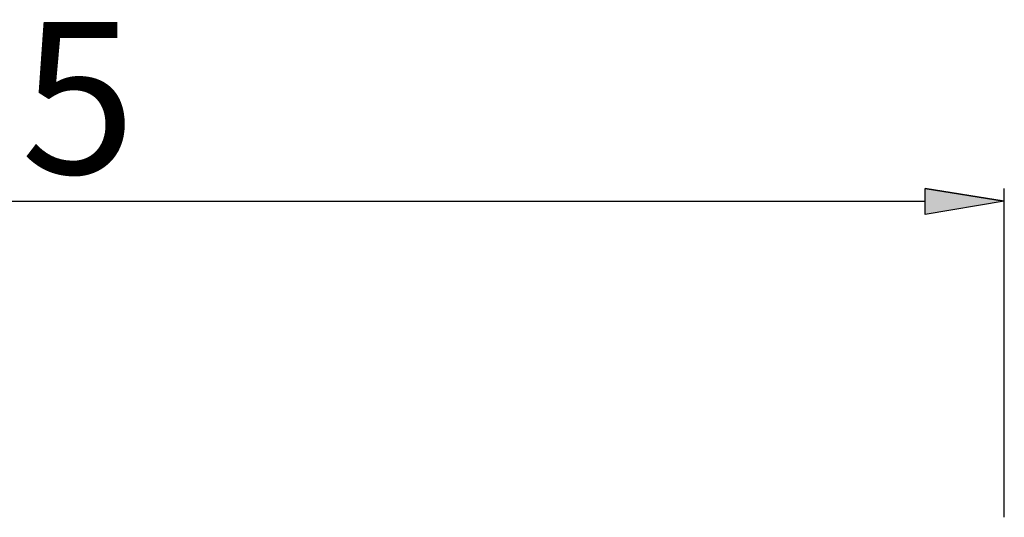
# Model space of a CAD drawing. Extents: x 30 to 413, y 44 to 264.
# Drawn here: x 193 to 231, y 210 to 229 of the extents above; entities that cross this region are included whole.
import ezdxf

# ---------------------------------------------------------------- set-up
doc = ezdxf.new("R2010")
doc.units = 0
doc.layers.get('0').update_dxf_attribs({"linetype": 'CONTINUOUS'})

# ---------------------------------------------------------------- blocks, each defined once
blk = doc.blocks.new('*U53')
at = {"color": 7}
blk.add_solid([(227.533, 221.375), (227.533, 222.366), (230.531, 221.883)], dxfattribs=at)
blk = doc.blocks.new('BLOCK_22')
blk.add_lwpolyline([(230.531, 221.883), (227.533, 221.375), (227.533, 222.366), (230.531, 221.883)])
at = {"color": 7}
for points in [[(227.533, 222.366), (230.531, 221.883)], [(230.531, 221.883), (227.533, 221.375), (227.533, 222.366), (230.531, 221.883)]]:
    blk.add_lwpolyline(points, dxfattribs=at)
blk.add_open_spline([(227.533, 222.366), (227.533, 222.366), (230.531, 221.883), (230.531, 221.883), (230.531, 221.883), (227.533, 222.366), (227.533, 222.366), (227.533, 222.366), (227.533, 222.366), (227.533, 222.366)], degree=3, knots=[0, 0, 0, 0, 1, 1, 1, 2, 2, 2, 3, 3, 3, 3])
blk.add_blockref('*U53', (0, 0), dxfattribs=at)
blk = doc.blocks.new('BLOCK_23')
at = {"color": 7, "insert": (182.321, 222.925), "char_height": 5.75733, "attachment_point": 7}
blk.add_mtext('\\fArial|b0|i0|c0|p34;\\W1;88,5', dxfattribs=at)
blk = doc.blocks.new('BLOCK_20')
at = {"color": 7}
for points in [[(230.531, 222.366), (230.531, 222.366)], [(230.531, 209.894), (230.531, 222.366)], [(145.009, 221.883), (227.533, 221.883)]]:
    blk.add_lwpolyline(points, dxfattribs=at)
for name in ['BLOCK_23', 'BLOCK_22']:
    blk.add_blockref(name, (0, 0))

msp = doc.modelspace()

# ---------------------------------------------------------------- block references
msp.add_blockref('BLOCK_20', (0, 0))

doc.saveas('drawing.dxf')
